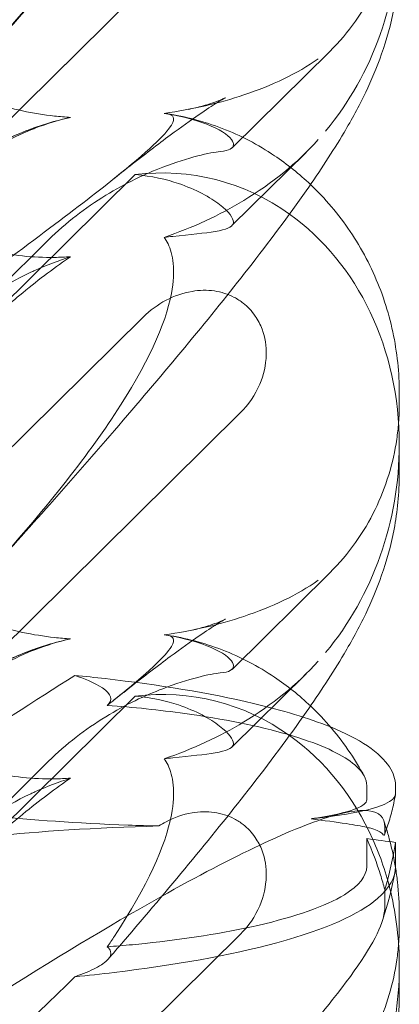
# Model space of a CAD drawing. Units: millimetres. Extents: x -6432 to 3479, y -3914 to 3608.
# Drawn here: x -1536 to -1514, y 302 to 358 of the extents above; entities that cross this region are included whole.
import ezdxf

# ---------------------------------------------------------------- set-up
doc = ezdxf.new("R2010")
doc.units = ezdxf.units.MM

# ---------------------------------------------------------------- blocks, each defined once
blk = doc.blocks.new('A$C8beed461')
at = {"color": 0, "linetype": 'Continuous', "lineweight": 0}
for p, q in [((-13831.158, 5138.169), (-13883.349, 5086.594)), ((-13831.629, 5123.593), (-13826.073, 5129.084)), ((-13827.421, 5123.338), (-13831.633, 5119.176)), ((-13875.193, 5084.459), (-13837.127, 5122.076)), ((-13875.193, 5085.619), (-13842.053, 5118.368)), ((-13865.96, 5085.039), (-13836.666, 5113.987)), ((-13822.119, 5109.654), (-13822.119, 5109.071)), ((-13831.158, 5108.523), (-13878.349, 5061.888)), ((-13822.119, 5106.726), (-13822.119, 5105.061)), ((-13831.629, 5093.947), (-13826.073, 5099.437)), ((-13827.421, 5093.692), (-13831.633, 5089.53)), ((-13845.193, 5084.459), (-13837.127, 5092.43)), ((-13845.193, 5085.619), (-13842.053, 5088.722)), ((-13823.972, 5086.532), (-13823.972, 5087.335)), ((-13822.337, 5086.859), (-13822.337, 5087.335)), ((-13822.947, 5084.982), (-13822.947, 5084.613)), ((-13823.972, 5082.742), (-13823.972, 5084.324)), ((-13822.337, 5082.742), (-13822.337, 5084.104)), ((-13822.947, 5081.427), (-13822.947, 5080.389)), ((-13822.119, 5080.007), (-13822.119, 5079.425)), ((-13831.158, 5078.877), (-13878.349, 5032.242)), ((-13822.119, 5077.08), (-13822.119, 5075.414))]:
    blk.add_line(p, q, dxfattribs=at)
at = {"color": 0, "linetype": 'Continuous', "lineweight": 0, "extrusion": (0, 0, -1)}
for centre, start_param, end_param in [((-13836.364, 5135.477), 1.352248, 2.139214), ((-13836.364, 5105.831), -0.272113, 0.37805), ((-13836.364, 5105.831), 0.37805, 1.352248), ((-13836.364, 5105.831), 1.352248, 2.139214), ((-13836.364, 5076.184), -0.272113, 0.37805), ((-13836.364, 5076.184), 0.37805, 0.888645), ((-13836.364, 5076.184), 0.888645, 1.090143), ((-13836.364, 5086.067), 1.52744, 1.694905), ((-13836.364, 5076.184), 1.090143, 1.352248), ((-13836.364, 5076.184), 1.352248, 2.089131)]:
    blk.add_ellipse(centre, major_axis=(3.088, 16.123), ratio=0.862499, start_param=start_param, end_param=end_param, dxfattribs=at)
at = {"color": 0, "linetype": 'Continuous', "lineweight": 0}
for centre, major_axis, start_param, end_param in [((-13829.539, 5087.148), (21.012, 0.098), -2.411814, -1.961205), ((-13829.539, 5082.929), (21.012, -0.098), 1.873369, 2.411814), ((-13839.539, 5082.929), (21.012, -0.098), 0.612261, 0.736956)]:
    blk.add_ellipse(centre, major_axis=major_axis, ratio=0.103948, start_param=start_param, end_param=end_param, dxfattribs=at)
for points, knots in [([(-13822.119, 5164.353), (-13822.119, 5163.26), (-13822.23, 5162.191), (-13822.597, 5160.258), (-13822.847, 5159.379), (-13823.403, 5157.789), (-13823.712, 5157.071), (-13824.42, 5155.591), (-13824.828, 5154.848), (-13825.916, 5153.008), (-13826.629, 5151.926), (-13828.401, 5149.392), (-13829.505, 5147.917), (-13831.766, 5145.02), (-13832.898, 5143.615), (-13835.274, 5140.739), (-13836.519, 5139.266), (-13839.155, 5136.197), (-13840.554, 5134.596), (-13843.202, 5131.608), (-13844.441, 5130.226), (-13845.703, 5128.831)], [0, 0, 0, 0, 3.568054, 3.568054, 7.020613, 7.020613, 10.539641, 10.539641, 14.852564, 14.852564, 21.450042, 21.450042, 29.690876, 29.690876, 36.818893, 36.818893, 43.815154, 43.815154, 51.059946, 51.059946, 57.126079, 57.126079, 57.126079, 57.126079]), ([(-13835.486, 5155.201), (-13835.406, 5155.194), (-13835.333, 5155.185), (-13834.987, 5155.112), (-13834.824, 5154.961), (-13835.41, 5153.982), (-13836.416, 5153.034), (-13840.474, 5149.787), (-13843.638, 5147.441), (-13851.923, 5141.306), (-13856.712, 5137.754), (-13865.945, 5130.744), (-13870.339, 5127.353), (-13874.811, 5123.828)], [9.892609, 9.892609, 9.892609, 9.892609, 10.252484, 10.252484, 11.828724, 11.828724, 13.905795, 13.905795, 16.278815, 16.278815, 18.675757, 18.675757, 20.663569, 20.663569, 20.663569, 20.663569]), ([(-13875.707, 5124.389), (-13868.812, 5132.447), (-13862.419, 5139.542), (-13852.651, 5148.6), (-13848.636, 5151.734), (-13844.462, 5153.734), (-13844.079, 5153.905), (-13843.7, 5154.061)], [0.744825, 0.744825, 0.744825, 0.744825, 4.153495, 4.153495, 6.55298, 6.55298, 6.798196, 6.798196, 6.798196, 6.798196]), ([(-13835.486, 5148.154), (-13835.406, 5148.045), (-13835.333, 5147.924), (-13834.987, 5147.207), (-13834.824, 5146.301), (-13835.41, 5143.207), (-13836.416, 5140.942), (-13840.099, 5135.372), (-13842.571, 5132.291), (-13845.703, 5128.831)], [9.892609, 9.892609, 9.892609, 9.892609, 10.252484, 10.252484, 11.828724, 11.828724, 13.905795, 13.905795, 15.867439, 15.867439, 15.867439, 15.867439]), ([(-13875.707, 5107.981), (-13868.812, 5116.655), (-13862.419, 5124.796), (-13852.651, 5136.223), (-13848.636, 5140.577), (-13844.462, 5144.225), (-13844.079, 5144.551), (-13843.7, 5144.865)], [0.744825, 0.744825, 0.744825, 0.744825, 4.153495, 4.153495, 6.55298, 6.55298, 6.798196, 6.798196, 6.798196, 6.798196]), ([(-13851.717, 5140.23), (-13851.95, 5138.794), (-13852.039, 5137.347), (-13851.893, 5134.465), (-13851.616, 5132.84), (-13850.613, 5130.537), (-13850.167, 5129.782), (-13849.129, 5128.531), (-13848.598, 5128.034), (-13847.184, 5127.001), (-13846.284, 5126.551), (-13844.161, 5125.785), (-13842.92, 5125.539), (-13841.423, 5125.374), (-13841.118, 5125.348), (-13840.81, 5125.328)], [1.456204, 1.456204, 1.456204, 1.456204, 2.049009, 2.049009, 2.698698, 2.698698, 3.035507, 3.035507, 3.307792, 3.307792, 3.681547, 3.681547, 4.157629, 4.157629, 4.277923, 4.277923, 4.277923, 4.277923]), ([(-13822.161, 5137.623), (-13822.186, 5137.309), (-13822.221, 5136.994), (-13822.366, 5136), (-13822.516, 5135.321), (-13822.926, 5133.979), (-13823.185, 5133.317), (-13823.813, 5132.03), (-13824.183, 5131.402), (-13825.042, 5130.197), (-13825.53, 5129.62), (-13826.073, 5129.084)], [1.2707991, 1.2707991, 1.2707991, 1.2707991, 1.3101411, 1.3101411, 1.3951099, 1.3951099, 1.4800788, 1.4800788, 1.5650477, 1.5650477, 1.6500165, 1.6500165, 1.6500165, 1.6500165]), ([(-13822.119, 5134.707), (-13822.119, 5133.613), (-13822.23, 5132.544), (-13822.597, 5130.611), (-13822.847, 5129.733), (-13823.403, 5128.143), (-13823.712, 5127.424), (-13824.42, 5125.944), (-13824.828, 5125.202), (-13825.916, 5123.361), (-13826.629, 5122.279), (-13828.401, 5119.746), (-13829.505, 5118.271), (-13831.766, 5115.374), (-13832.898, 5113.969), (-13835.274, 5111.093), (-13836.519, 5109.619), (-13839.155, 5106.551), (-13840.554, 5104.95), (-13843.202, 5101.961), (-13844.441, 5100.579), (-13845.703, 5099.184)], [0, 0, 0, 0, 3.568054, 3.568054, 7.020613, 7.020613, 10.539641, 10.539641, 14.852564, 14.852564, 21.450042, 21.450042, 29.690876, 29.690876, 36.818893, 36.818893, 43.815154, 43.815154, 51.059946, 51.059946, 57.126079, 57.126079, 57.126079, 57.126079]), ([(-13851.717, 5132.952), (-13851.95, 5131.239), (-13852.039, 5129.559), (-13851.893, 5126.283), (-13851.616, 5124.479), (-13850.613, 5122.007), (-13850.167, 5121.213), (-13849.129, 5119.934), (-13848.598, 5119.44), (-13847.184, 5118.454), (-13846.284, 5118.058), (-13844.161, 5117.465), (-13842.92, 5117.351), (-13841.423, 5117.373), (-13841.118, 5117.386), (-13840.81, 5117.407)], [1.456204, 1.456204, 1.456204, 1.456204, 2.049009, 2.049009, 2.698698, 2.698698, 3.035507, 3.035507, 3.307792, 3.307792, 3.681547, 3.681547, 4.157629, 4.157629, 4.277923, 4.277923, 4.277923, 4.277923]), ([(-13835.486, 5125.554), (-13833.872, 5125.784), (-13832.346, 5126.142), (-13829.354, 5127.14), (-13827.922, 5127.823), (-13826.73, 5128.656)], [4.953565, 4.953565, 4.953565, 4.953565, 5.569977, 5.569977, 6.287996, 6.287996, 6.287996, 6.287996]), ([(-13834.1, 5125.787), (-13833.527, 5125.898), (-13833.052, 5126.039), (-13832.411, 5126.261), (-13832.215, 5126.347), (-13832.04, 5126.427), (-13832.009, 5126.443), (-13832.009, 5126.443), (-13832.021, 5126.437), (-13832.111, 5126.388), (-13832.272, 5126.295), (-13832.752, 5125.996), (-13833.1, 5125.769), (-13833.977, 5125.165), (-13834.533, 5124.768), (-13835.842, 5123.799), (-13836.616, 5123.207), (-13837.745, 5122.321), (-13838.06, 5122.072), (-13838.38, 5121.816)], [0, 0, 0, 0, 2.541439, 2.541439, 4.892778, 4.892778, 6.473901, 6.473901, 7.464442, 7.464442, 10.490312, 10.490312, 14.150796, 14.150796, 18.51608, 18.51608, 23.579327, 23.579327, 25.473989, 25.473989, 25.473989, 25.473989]), ([(-13835.486, 5125.554), (-13835.406, 5125.548), (-13835.333, 5125.539), (-13834.987, 5125.466), (-13834.824, 5125.315), (-13835.41, 5124.336), (-13836.416, 5123.387), (-13840.474, 5120.141), (-13843.638, 5117.794), (-13851.923, 5111.659), (-13856.712, 5108.108), (-13865.131, 5101.716), (-13868.639, 5099.017), (-13872.214, 5096.221)], [9.892609, 9.892609, 9.892609, 9.892609, 10.252484, 10.252484, 11.828724, 11.828724, 13.905795, 13.905795, 16.278815, 16.278815, 18.675757, 18.675757, 20.277323, 20.277323, 20.277323, 20.277323]), ([(-13831.559, 5123.884), (-13831.622, 5124.134), (-13831.965, 5124.432), (-13833.171, 5125.015), (-13833.991, 5125.289), (-13835.16, 5125.504), (-13835.321, 5125.53), (-13835.486, 5125.554)], [0, 0, 0, 0, 0.4389052, 0.4389052, 0.8587748, 0.8587748, 0.9244382, 0.9244382, 0.9244382, 0.9244382]), ([(-13835.344, 5125.539), (-13834.285, 5125.381), (-13833.214, 5125.1), (-13831.15, 5124.301), (-13830.145, 5123.777), (-13828.489, 5122.665), (-13827.803, 5122.114), (-13827.168, 5121.511)], [0, 0, 0, 0, 3.456365, 3.456365, 6.93068, 6.93068, 9.621507, 9.621507, 9.621507, 9.621507]), ([(-13843.7, 5124.415), (-13842.754, 5124.804), (-13841.833, 5125.103), (-13840.882, 5125.312), (-13840.846, 5125.32), (-13840.81, 5125.328)], [6.798196, 6.798196, 6.798196, 6.798196, 7.4100262, 7.4100262, 7.4345264, 7.4345264, 7.4345264, 7.4345264]), ([(-13875.707, 5094.743), (-13868.812, 5102.8), (-13862.419, 5109.896), (-13852.651, 5118.954), (-13848.636, 5122.088), (-13844.462, 5124.088), (-13844.079, 5124.259), (-13843.7, 5124.415)], [0.744825, 0.744825, 0.744825, 0.744825, 4.153495, 4.153495, 6.55298, 6.55298, 6.798196, 6.798196, 6.798196, 6.798196]), ([(-13842.84, 5124.708), (-13842.913, 5124.68), (-13842.986, 5124.651), (-13844.691, 5123.962), (-13846.226, 5122.997), (-13848.91, 5120.503), (-13849.96, 5119.043), (-13851.289, 5116.302), (-13851.671, 5115.012), (-13851.921, 5113.013), (-13851.931, 5112.275), (-13851.832, 5111.227), (-13851.782, 5110.898), (-13851.717, 5110.584)], [1.763578, 1.763578, 1.763578, 1.763578, 1.787619, 1.787619, 2.328684, 2.328684, 2.885101, 2.885101, 3.353872, 3.353872, 3.639349, 3.639349, 3.779264, 3.779264, 3.779264, 3.779264]), ([(-13835.486, 5118.508), (-13833.872, 5119.055), (-13832.346, 5119.765), (-13829.354, 5121.577), (-13827.922, 5122.735), (-13826.73, 5124.063)], [4.953565, 4.953565, 4.953565, 4.953565, 5.569977, 5.569977, 6.287996, 6.287996, 6.287996, 6.287996]), ([(-13832.295, 5123.391), (-13831.787, 5123.436), (-13831.547, 5123.567), (-13831.547, 5123.819), (-13831.551, 5123.851), (-13831.559, 5123.884)], [5.3259582, 5.3259582, 5.3259582, 5.3259582, 5.7618238, 5.7618238, 5.8198673, 5.8198673, 5.8198673, 5.8198673]), ([(-13832.295, 5123.391), (-13832.583, 5123.366), (-13833.026, 5123.284), (-13834.157, 5122.99), (-13834.839, 5122.776), (-13836.569, 5122.11), (-13837.684, 5121.59), (-13839.967, 5120.19), (-13841.072, 5119.338), (-13842.053, 5118.368)], [0, 0, 0, 0, 0.286678, 0.286678, 0.584006, 0.584006, 0.989341, 0.989341, 1.405666, 1.405666, 1.405666, 1.405666]), ([(-13837.127, 5122.076), (-13836.198, 5121.997), (-13835.355, 5121.8), (-13833.686, 5121.238), (-13832.866, 5120.783), (-13831.8, 5119.961), (-13831.547, 5119.604), (-13831.547, 5119.346), (-13831.551, 5119.318), (-13831.559, 5119.291)], [4.557384, 4.557384, 4.557384, 4.557384, 4.868898, 4.868898, 5.315361, 5.315361, 5.761824, 5.761824, 5.819867, 5.819867, 5.819867, 5.819867]), ([(-13827.168, 5121.511), (-13826.963, 5121.317), (-13826.763, 5121.117), (-13825.759, 5120.057), (-13825.041, 5119.105), (-13823.827, 5117.07), (-13823.327, 5115.973), (-13822.582, 5113.72), (-13822.333, 5112.55), (-13822.149, 5110.81), (-13822.119, 5110.227), (-13822.119, 5109.654)], [9.621507, 9.621507, 9.621507, 9.621507, 10.489328, 10.489328, 14.114192, 14.114192, 17.790488, 17.790488, 21.490297, 21.490297, 23.360338, 23.360338, 23.360338, 23.360338]), ([(-13831.559, 5119.291), (-13831.622, 5119.093), (-13831.965, 5118.954), (-13833.171, 5118.745), (-13833.991, 5118.674), (-13835.16, 5118.546), (-13835.321, 5118.527), (-13835.486, 5118.508)], [0, 0, 0, 0, 0.4389052, 0.4389052, 0.8587748, 0.8587748, 0.9244382, 0.9244382, 0.9244382, 0.9244382]), ([(-13835.486, 5118.508), (-13835.406, 5118.399), (-13835.333, 5118.277), (-13834.987, 5117.561), (-13834.824, 5116.655), (-13835.41, 5113.56), (-13836.416, 5111.296), (-13840.099, 5105.725), (-13842.571, 5102.645), (-13845.703, 5099.184)], [9.892609, 9.892609, 9.892609, 9.892609, 10.252484, 10.252484, 11.828724, 11.828724, 13.905795, 13.905795, 15.867439, 15.867439, 15.867439, 15.867439]), ([(-13843.7, 5115.218), (-13842.754, 5116.001), (-13841.833, 5116.707), (-13840.882, 5117.358), (-13840.846, 5117.382), (-13840.81, 5117.407)], [6.798196, 6.798196, 6.798196, 6.798196, 7.4100262, 7.4100262, 7.4345264, 7.4345264, 7.4345264, 7.4345264]), ([(-13842.84, 5116.624), (-13842.913, 5116.592), (-13842.986, 5116.558), (-13844.691, 5115.763), (-13846.226, 5114.753), (-13848.91, 5112.246), (-13849.96, 5110.819), (-13851.289, 5108.221), (-13851.671, 5107.031), (-13851.921, 5105.273), (-13851.931, 5104.646), (-13851.832, 5103.801), (-13851.782, 5103.543), (-13851.717, 5103.305)], [1.763578, 1.763578, 1.763578, 1.763578, 1.787619, 1.787619, 2.328684, 2.328684, 2.885101, 2.885101, 3.353872, 3.353872, 3.639349, 3.639349, 3.779264, 3.779264, 3.779264, 3.779264]), ([(-13836.666, 5113.987), (-13836.288, 5114.361), (-13835.851, 5114.682), (-13834.915, 5115.175), (-13834.417, 5115.351), (-13833.482, 5115.509), (-13833.053, 5115.52), (-13832.237, 5115.402), (-13831.855, 5115.282), (-13831.321, 5115.003), (-13831.15, 5114.892), (-13830.864, 5114.667), (-13830.746, 5114.559), (-13830.516, 5114.315), (-13830.405, 5114.178), (-13830.148, 5113.799), (-13830.019, 5113.548), (-13829.749, 5112.819), (-13829.674, 5112.324), (-13829.7, 5111.253), (-13829.831, 5110.684), (-13830.311, 5109.544), (-13830.689, 5108.986), (-13831.158, 5108.523)], [-1.338341, -1.338341, -1.338341, -1.338341, -1.177795, -1.177795, -1.020691, -1.020691, -0.891455, -0.891455, -0.770075, -0.770075, -0.708162, -0.708162, -0.659683, -0.659683, -0.60641, -0.60641, -0.521169, -0.521169, -0.37173, -0.37173, -0.198729, -0.198729, 0, 0, 0, 0]), ([(-13875.707, 5078.334), (-13868.812, 5087.009), (-13862.419, 5095.15), (-13852.651, 5106.576), (-13848.636, 5110.931), (-13844.462, 5114.579), (-13844.079, 5114.905), (-13843.7, 5115.218)], [0.744825, 0.744825, 0.744825, 0.744825, 4.153495, 4.153495, 6.55298, 6.55298, 6.798196, 6.798196, 6.798196, 6.798196]), ([(-13851.717, 5110.584), (-13851.95, 5109.148), (-13852.039, 5107.701), (-13851.893, 5104.819), (-13851.616, 5103.194), (-13850.613, 5100.89), (-13850.167, 5100.136), (-13849.129, 5098.885), (-13848.598, 5098.387), (-13847.184, 5097.355), (-13846.284, 5096.905), (-13844.161, 5096.138), (-13842.92, 5095.893), (-13841.423, 5095.728), (-13841.118, 5095.701), (-13840.81, 5095.681)], [1.456204, 1.456204, 1.456204, 1.456204, 2.049009, 2.049009, 2.698698, 2.698698, 3.035507, 3.035507, 3.307792, 3.307792, 3.681547, 3.681547, 4.157629, 4.157629, 4.277923, 4.277923, 4.277923, 4.277923]), ([(-13822.161, 5107.977), (-13822.186, 5107.662), (-13822.221, 5107.348), (-13822.366, 5106.353), (-13822.516, 5105.674), (-13822.926, 5104.333), (-13823.185, 5103.671), (-13823.813, 5102.384), (-13824.183, 5101.756), (-13825.042, 5100.55), (-13825.53, 5099.974), (-13826.073, 5099.437)], [1.2707991, 1.2707991, 1.2707991, 1.2707991, 1.3101411, 1.3101411, 1.3951099, 1.3951099, 1.4800788, 1.4800788, 1.5650477, 1.5650477, 1.6500165, 1.6500165, 1.6500165, 1.6500165]), ([(-13822.119, 5105.061), (-13822.119, 5103.967), (-13822.23, 5102.898), (-13822.597, 5100.965), (-13822.847, 5100.087), (-13823.403, 5098.496), (-13823.712, 5097.778), (-13824.42, 5096.298), (-13824.828, 5095.555), (-13825.916, 5093.715), (-13826.629, 5092.633), (-13828.401, 5090.099), (-13829.505, 5088.625), (-13831.766, 5085.727), (-13832.898, 5084.323), (-13835.274, 5081.447), (-13836.519, 5079.973), (-13838.101, 5078.131), (-13838.391, 5077.795), (-13838.684, 5077.457)], [0, 0, 0, 0, 3.568054, 3.568054, 7.020613, 7.020613, 10.539641, 10.539641, 14.852564, 14.852564, 21.450042, 21.450042, 29.690876, 29.690876, 36.818893, 36.818893, 43.815154, 43.815154, 45.368016, 45.368016, 45.368016, 45.368016]), ([(-13851.717, 5103.305), (-13851.95, 5101.593), (-13852.039, 5099.913), (-13851.893, 5096.637), (-13851.616, 5094.832), (-13850.613, 5092.361), (-13850.167, 5091.567), (-13849.129, 5090.288), (-13848.598, 5089.794), (-13847.184, 5088.807), (-13846.284, 5088.412), (-13844.161, 5087.819), (-13842.92, 5087.704), (-13841.423, 5087.726), (-13841.118, 5087.739), (-13840.81, 5087.761)], [1.456204, 1.456204, 1.456204, 1.456204, 2.049009, 2.049009, 2.698698, 2.698698, 3.035507, 3.035507, 3.307792, 3.307792, 3.681547, 3.681547, 4.157629, 4.157629, 4.277923, 4.277923, 4.277923, 4.277923]), ([(-13835.486, 5095.908), (-13833.872, 5096.138), (-13832.346, 5096.495), (-13829.354, 5097.494), (-13827.922, 5098.177), (-13826.73, 5099.01)], [4.953565, 4.953565, 4.953565, 4.953565, 5.569977, 5.569977, 6.287996, 6.287996, 6.287996, 6.287996]), ([(-13834.1, 5096.141), (-13833.527, 5096.252), (-13833.052, 5096.393), (-13832.411, 5096.614), (-13832.215, 5096.7), (-13832.04, 5096.781), (-13832.009, 5096.797), (-13832.009, 5096.797), (-13832.021, 5096.79), (-13832.111, 5096.741), (-13832.272, 5096.649), (-13832.752, 5096.35), (-13833.1, 5096.122), (-13833.977, 5095.519), (-13834.533, 5095.122), (-13835.842, 5094.153), (-13836.616, 5093.561), (-13837.745, 5092.675), (-13838.06, 5092.426), (-13838.38, 5092.17)], [0, 0, 0, 0, 2.541439, 2.541439, 4.892778, 4.892778, 6.473901, 6.473901, 7.464442, 7.464442, 10.490312, 10.490312, 14.150796, 14.150796, 18.51608, 18.51608, 23.579327, 23.579327, 25.473989, 25.473989, 25.473989, 25.473989]), ([(-13835.486, 5095.908), (-13835.406, 5095.902), (-13835.333, 5095.892), (-13834.987, 5095.82), (-13834.824, 5095.668), (-13835.41, 5094.69), (-13836.416, 5093.741), (-13838.443, 5092.12), (-13838.579, 5092.011), (-13838.719, 5091.901)], [9.892609, 9.892609, 9.892609, 9.892609, 10.252484, 10.252484, 11.828724, 11.828724, 13.905795, 13.905795, 14.051142, 14.051142, 14.051142, 14.051142]), ([(-13831.559, 5094.238), (-13831.622, 5094.487), (-13831.965, 5094.785), (-13833.171, 5095.369), (-13833.991, 5095.643), (-13835.16, 5095.857), (-13835.321, 5095.884), (-13835.486, 5095.908)], [0, 0, 0, 0, 0.4389052, 0.4389052, 0.8587748, 0.8587748, 0.9244382, 0.9244382, 0.9244382, 0.9244382]), ([(-13835.344, 5095.892), (-13834.285, 5095.734), (-13833.214, 5095.454), (-13831.15, 5094.654), (-13830.145, 5094.13), (-13828.489, 5093.019), (-13827.803, 5092.468), (-13827.168, 5091.865)], [0, 0, 0, 0, 3.456365, 3.456365, 6.93068, 6.93068, 9.621507, 9.621507, 9.621507, 9.621507]), ([(-13843.7, 5094.768), (-13842.754, 5095.158), (-13841.833, 5095.456), (-13840.882, 5095.666), (-13840.846, 5095.674), (-13840.81, 5095.681)], [6.798196, 6.798196, 6.798196, 6.798196, 7.4100262, 7.4100262, 7.4345264, 7.4345264, 7.4345264, 7.4345264]), ([(-13850.389, 5090.846), (-13848.506, 5092.23), (-13846.651, 5093.392), (-13844.462, 5094.441), (-13844.079, 5094.612), (-13843.7, 5094.768)], [5.410945, 5.410945, 5.410945, 5.410945, 6.55298, 6.55298, 6.798196, 6.798196, 6.798196, 6.798196]), ([(-13842.84, 5095.062), (-13842.913, 5095.034), (-13842.986, 5095.005), (-13844.691, 5094.316), (-13846.226, 5093.35), (-13848.532, 5091.208), (-13849.353, 5090.193), (-13850.005, 5089.139)], [1.7635778, 1.7635778, 1.7635778, 1.7635778, 1.7876195, 1.7876195, 2.3286839, 2.3286839, 2.7305058, 2.7305058, 2.7305058, 2.7305058]), ([(-13835.486, 5088.862), (-13833.872, 5089.408), (-13832.346, 5090.118), (-13829.354, 5091.931), (-13827.922, 5093.089), (-13826.73, 5094.417)], [4.953565, 4.953565, 4.953565, 4.953565, 5.569977, 5.569977, 6.287996, 6.287996, 6.287996, 6.287996]), ([(-13832.295, 5093.745), (-13831.787, 5093.79), (-13831.547, 5093.921), (-13831.547, 5094.173), (-13831.551, 5094.204), (-13831.559, 5094.238)], [5.3259582, 5.3259582, 5.3259582, 5.3259582, 5.7618238, 5.7618238, 5.8198673, 5.8198673, 5.8198673, 5.8198673]), ([(-13840.567, 5093.605), (-13842.817, 5092.184), (-13845.25, 5090.597), (-13852.622, 5085.661), (-13857.89, 5081.982), (-13867.283, 5075.181), (-13871.331, 5072.182), (-13875.429, 5069.078)], [46.784837, 46.784837, 46.784837, 46.784837, 58.574899, 58.574899, 80.698808, 80.698808, 96.605873, 96.605873, 96.605873, 96.605873]), ([(-13832.295, 5093.745), (-13832.583, 5093.72), (-13833.026, 5093.638), (-13834.157, 5093.344), (-13834.839, 5093.13), (-13836.569, 5092.464), (-13837.684, 5091.943), (-13839.967, 5090.544), (-13841.072, 5089.691), (-13842.053, 5088.722)], [0, 0, 0, 0, 0.286678, 0.286678, 0.584006, 0.584006, 0.989341, 0.989341, 1.405666, 1.405666, 1.405666, 1.405666]), ([(-13838.719, 5091.901), (-13838.672, 5091.944), (-13838.634, 5091.987), (-13838.399, 5092.332), (-13838.599, 5092.67), (-13839.539, 5093.214), (-13839.995, 5093.41), (-13840.567, 5093.605)], [-83.291375, -83.291375, -83.291375, -83.291375, -82.213656, -82.213656, -74.641717, -74.641717, -70.459388, -70.459388, -70.459388, -70.459388]), ([(-13826.035, 5090.673), (-13827.283, 5091.181), (-13828.776, 5091.626), (-13832.917, 5092.605), (-13835.823, 5093.075), (-13839.409, 5093.486), (-13839.987, 5093.548), (-13840.567, 5093.605)], [-28.119676, -28.119676, -28.119676, -28.119676, -23.021097, -23.021097, -15.175508, -15.175508, -13.676221, -13.676221, -13.676221, -13.676221]), ([(-13837.127, 5092.43), (-13836.198, 5092.35), (-13835.355, 5092.154), (-13833.686, 5091.592), (-13832.866, 5091.136), (-13831.8, 5090.314), (-13831.547, 5089.957), (-13831.547, 5089.7), (-13831.551, 5089.672), (-13831.559, 5089.645)], [4.557384, 4.557384, 4.557384, 4.557384, 4.868898, 4.868898, 5.315361, 5.315361, 5.761824, 5.761824, 5.819867, 5.819867, 5.819867, 5.819867]), ([(-13824.125, 5087.9), (-13824.275, 5088.176), (-13824.536, 5088.45), (-13825.636, 5089.246), (-13826.799, 5089.762), (-13830.11, 5090.729), (-13832.144, 5091.133), (-13835.76, 5091.639), (-13837.251, 5091.794), (-13838.719, 5091.901)], [-28.971344, -28.971344, -28.971344, -28.971344, -25.45436, -25.45436, -18.593658, -18.593658, -11.484092, -11.484092, -6.733411, -6.733411, -6.733411, -6.733411]), ([(-13827.168, 5091.865), (-13826.963, 5091.671), (-13826.763, 5091.471), (-13825.759, 5090.41), (-13825.041, 5089.458), (-13824.33, 5088.267), (-13824.226, 5088.085), (-13824.125, 5087.9)], [9.621507, 9.621507, 9.621507, 9.621507, 10.489328, 10.489328, 14.114192, 14.114192, 14.762381, 14.762381, 14.762381, 14.762381]), ([(-13822.337, 5087.335), (-13822.337, 5087.69), (-13822.449, 5088.047), (-13822.936, 5088.8), (-13823.347, 5089.199), (-13824.506, 5089.98), (-13825.218, 5090.34), (-13826.035, 5090.673)], [-37.796096, -37.796096, -37.796096, -37.796096, -34.824134, -34.824134, -31.455772, -31.455772, -28.119676, -28.119676, -28.119676, -28.119676]), ([(-13831.559, 5089.645), (-13831.622, 5089.447), (-13831.965, 5089.308), (-13833.171, 5089.099), (-13833.991, 5089.027), (-13835.16, 5088.899), (-13835.321, 5088.881), (-13835.486, 5088.862)], [0, 0, 0, 0, 0.4389052, 0.4389052, 0.8587748, 0.8587748, 0.9244382, 0.9244382, 0.9244382, 0.9244382]), ([(-13835.486, 5088.862), (-13835.406, 5088.753), (-13835.333, 5088.631), (-13834.987, 5087.914), (-13834.824, 5087.008), (-13835.41, 5083.914), (-13836.416, 5081.649), (-13838.443, 5078.584), (-13838.579, 5078.382), (-13838.719, 5078.177)], [9.892609, 9.892609, 9.892609, 9.892609, 10.252484, 10.252484, 11.828724, 11.828724, 13.905795, 13.905795, 14.051142, 14.051142, 14.051142, 14.051142]), ([(-13843.7, 5085.572), (-13842.754, 5086.354), (-13841.833, 5087.061), (-13840.882, 5087.711), (-13840.846, 5087.736), (-13840.81, 5087.761)], [6.798196, 6.798196, 6.798196, 6.798196, 7.4100262, 7.4100262, 7.4345264, 7.4345264, 7.4345264, 7.4345264]), ([(-13842.84, 5086.978), (-13842.913, 5086.945), (-13842.986, 5086.912), (-13844.691, 5086.117), (-13846.226, 5085.107), (-13848.532, 5082.953), (-13849.353, 5081.954), (-13850.005, 5080.939)], [1.7635778, 1.7635778, 1.7635778, 1.7635778, 1.7876195, 1.7876195, 2.3286839, 2.3286839, 2.7305058, 2.7305058, 2.7305058, 2.7305058]), ([(-13824.432, 5085.848), (-13823.795, 5085.982), (-13823.296, 5086.13), (-13822.537, 5086.471), (-13822.337, 5086.664), (-13822.337, 5086.859)], [-7.075182, -7.075182, -7.075182, -7.075182, -3.808296, -3.808296, 0, 0, 0, 0]), ([(-13822.342, 5086.808), (-13822.369, 5086.655), (-13822.4, 5086.502), (-13822.465, 5086.198), (-13822.501, 5086.045), (-13822.577, 5085.742), (-13822.618, 5085.59), (-13822.706, 5085.288), (-13822.752, 5085.137), (-13822.85, 5084.836), (-13822.902, 5084.687), (-13822.956, 5084.537)], [1.32936908, 1.32936908, 1.32936908, 1.32936908, 1.34847673, 1.34847673, 1.36758438, 1.36758438, 1.38669204, 1.38669204, 1.40579969, 1.40579969, 1.42490734, 1.42490734, 1.42490734, 1.42490734]), ([(-13882.228, 5049.213), (-13874.056, 5055.42), (-13865.924, 5061.341), (-13849.958, 5072.359), (-13842.653, 5077.028), (-13832.566, 5082.81), (-13828.984, 5084.596), (-13825.356, 5085.814), (-13824.453, 5085.984), (-13823.251, 5085.837), (-13822.947, 5085.53), (-13822.947, 5084.982)], [1.374466, 1.374466, 1.374466, 1.374466, 32.698094, 32.698094, 67.124501, 67.124501, 92.840679, 92.840679, 105.051936, 105.051936, 117.05486, 117.05486, 117.05486, 117.05486]), ([(-13835.79, 5085.044), (-13835.657, 5085.13), (-13835.519, 5085.21), (-13834.915, 5085.529), (-13834.417, 5085.704), (-13833.482, 5085.863), (-13833.053, 5085.874), (-13832.237, 5085.756), (-13831.855, 5085.636), (-13831.321, 5085.356), (-13831.15, 5085.246), (-13830.864, 5085.021), (-13830.746, 5084.913), (-13830.516, 5084.669), (-13830.405, 5084.531), (-13830.148, 5084.153), (-13830.019, 5083.902), (-13829.749, 5083.173), (-13829.674, 5082.678), (-13829.7, 5081.607), (-13829.831, 5081.038), (-13830.311, 5079.898), (-13830.689, 5079.34), (-13831.158, 5078.877)], [-1.225572, -1.225572, -1.225572, -1.225572, -1.177795, -1.177795, -1.020691, -1.020691, -0.891455, -0.891455, -0.770075, -0.770075, -0.708162, -0.708162, -0.659683, -0.659683, -0.60641, -0.60641, -0.521169, -0.521169, -0.37173, -0.37173, -0.198729, -0.198729, 0, 0, 0, 0]), ([(-13827.138, 5085.454), (-13827.045, 5085.467), (-13826.954, 5085.48), (-13825.943, 5085.632), (-13825.206, 5085.797), (-13824.65, 5085.999), (-13824.597, 5086.02), (-13824.548, 5086.04)], [-7.963508, -7.963508, -7.963508, -7.963508, -7.587577, -7.587577, -3.719003, -3.719003, -3.289353, -3.289353, -3.289353, -3.289353]), ([(-13827.138, 5085.454), (-13826.899, 5085.478), (-13826.667, 5085.503), (-13825.858, 5085.599), (-13825.326, 5085.678), (-13824.707, 5085.792), (-13824.567, 5085.819), (-13824.432, 5085.848)], [-10.843673, -10.843673, -10.843673, -10.843673, -9.986129, -9.986129, -7.762395, -7.762395, -7.075182, -7.075182, -7.075182, -7.075182]), ([(-13850.389, 5079.232), (-13848.506, 5081.207), (-13846.651, 5083.019), (-13844.462, 5084.933), (-13844.079, 5085.259), (-13843.7, 5085.572)], [5.410945, 5.410945, 5.410945, 5.410945, 6.55298, 6.55298, 6.798196, 6.798196, 6.798196, 6.798196]), ([(-13823.948, 5084.963), (-13824.268, 5085.036), (-13824.667, 5085.105), (-13825.713, 5085.262), (-13826.384, 5085.351), (-13827.138, 5085.454)], [-6.351082, -6.351082, -6.351082, -6.351082, -3.916368, -3.916368, -0.994674, -0.994674, -0.994674, -0.994674]), ([(-13823.079, 5084.594), (-13823.172, 5084.711), (-13823.372, 5084.808), (-13823.764, 5084.919), (-13823.853, 5084.941), (-13823.948, 5084.963)], [-9.866114, -9.866114, -9.866114, -9.866114, -7.078898, -7.078898, -6.351082, -6.351082, -6.351082, -6.351082]), ([(-13823.972, 5084.324), (-13823.647, 5083.608), (-13823.391, 5082.913), (-13823.098, 5081.979), (-13823.018, 5081.696), (-13822.947, 5081.427)], [38.034306, 38.034306, 38.034306, 38.034306, 40.997776, 40.997776, 42.363042, 42.363042, 42.363042, 42.363042]), ([(-13840.567, 5076.473), (-13839.817, 5076.546), (-13839.069, 5076.628), (-13834.963, 5077.12), (-13831.74, 5077.682), (-13826.22, 5079.177), (-13824.384, 5080.035), (-13822.665, 5081.516), (-13822.337, 5082.135), (-13822.337, 5082.742)], [-49.157546, -49.157546, -49.157546, -49.157546, -45.588268, -45.588268, -29.385731, -29.385731, -11.898436, -11.898436, 0, 0, 0, 0]), ([(-13838.015, 5078.232), (-13837.536, 5078.271), (-13837.055, 5078.316), (-13834.316, 5078.601), (-13832.094, 5078.947), (-13828.019, 5079.884), (-13826.319, 5080.474), (-13824.391, 5081.66), (-13823.972, 5082.203), (-13823.972, 5082.742)], [-38.730207, -38.730207, -38.730207, -38.730207, -36.13796, -36.13796, -23.959497, -23.959497, -10.575634, -10.575634, 0, 0, 0, 0]), ([(-13822.362, 5082.454), (-13822.527, 5081.491), (-13822.765, 5080.596), (-13823.061, 5079.712), (-13823.089, 5079.631), (-13823.116, 5079.551)], [0, 0, 0, 0, 3.442527, 3.442527, 3.791724, 3.791724, 3.791724, 3.791724]), ([(-13822.338, 5082.692), (-13822.293, 5082.416), (-13822.255, 5082.141), (-13822.153, 5081.243), (-13822.119, 5080.62), (-13822.119, 5080.007)], [2.841959, 2.841959, 2.841959, 2.841959, 3.720101, 3.720101, 5.717045, 5.717045, 5.717045, 5.717045]), ([(-13823.116, 5079.551), (-13823.48, 5078.508), (-13824.428, 5077.027), (-13828.077, 5072.453), (-13831.314, 5069.024), (-13840.284, 5060.288), (-13846.376, 5054.789), (-13857.58, 5045.085), (-13862.462, 5040.967), (-13872.286, 5032.847), (-13877.246, 5028.827), (-13882.228, 5024.859)], [4.641151, 4.641151, 4.641151, 4.641151, 19.719237, 19.719237, 41.773534, 41.773534, 69.61304, 69.61304, 89.192635, 89.192635, 108.155149, 108.155149, 108.155149, 108.155149]), ([(-13838.684, 5077.457), (-13838.549, 5077.613), (-13838.501, 5077.764), (-13838.562, 5077.998), (-13838.62, 5078.088), (-13838.719, 5078.177)], [-12.558415, -12.558415, -12.558415, -12.558415, -9.749724, -9.749724, -7.990378, -7.990378, -7.990378, -7.990378]), ([(-13822.161, 5078.33), (-13822.184, 5078.034), (-13822.217, 5077.737), (-13822.353, 5076.778), (-13822.496, 5076.117), (-13822.883, 5074.809), (-13823.128, 5074.163), (-13823.723, 5072.904), (-13824.073, 5072.29), (-13824.886, 5071.105), (-13825.348, 5070.536), (-13825.862, 5070.004)], [1.2707994, 1.2707994, 1.2707994, 1.2707994, 1.307913, 1.307913, 1.3906539, 1.3906539, 1.4733947, 1.4733947, 1.5561355, 1.5561355, 1.6388764, 1.6388764, 1.6388764, 1.6388764]), ([(-13840.567, 5076.473), (-13840.092, 5076.635), (-13839.698, 5076.797), (-13839.057, 5077.128), (-13838.824, 5077.295), (-13838.684, 5077.457)], [-18.190335, -18.190335, -18.190335, -18.190335, -15.457047, -15.457047, -12.558415, -12.558415, -12.558415, -12.558415]), ([(-13875.205, 5045.727), (-13869.898, 5050.122), (-13864.674, 5054.544), (-13852.342, 5065.293), (-13845.85, 5071.237), (-13840.567, 5076.473)], [7.081377, 7.081377, 7.081377, 7.081377, 27.785585, 27.785585, 58.301167, 58.301167, 58.301167, 58.301167]), ([(-13822.119, 5075.414), (-13822.119, 5074.321), (-13822.23, 5073.252), (-13822.597, 5071.319), (-13822.847, 5070.44), (-13823.403, 5068.85), (-13823.712, 5068.132), (-13824.42, 5066.652), (-13824.828, 5065.909), (-13825.916, 5064.069), (-13826.629, 5062.987), (-13827.973, 5061.066), (-13828.565, 5060.252), (-13829.194, 5059.413)], [0, 0, 0, 0, 3.568054, 3.568054, 7.020613, 7.020613, 10.539641, 10.539641, 14.852564, 14.852564, 21.450042, 21.450042, 26.101704, 26.101704, 26.101704, 26.101704])]:
    blk.add_open_spline(points, degree=3, knots=knots, dxfattribs=at)
for points in [[(-13843.564, 5124.471), (-13843.186, 5124.623), (-13842.788, 5124.77), (-13842.365, 5124.908)], [(-13840.81, 5125.328), (-13841.488, 5125.173), (-13842.168, 5124.967), (-13842.84, 5124.708)], [(-13846.048, 5123.289), (-13845.282, 5123.705), (-13844.48, 5124.102), (-13843.564, 5124.471)], [(-13840.81, 5117.407), (-13841.488, 5117.186), (-13842.168, 5116.927), (-13842.84, 5116.624)], [(-13822.119, 5109.071), (-13822.119, 5108.706), (-13822.133, 5108.341), (-13822.161, 5107.977)], [(-13843.564, 5094.825), (-13843.186, 5094.977), (-13842.788, 5095.124), (-13842.365, 5095.261)], [(-13840.81, 5095.681), (-13841.488, 5095.526), (-13842.168, 5095.321), (-13842.84, 5095.062)], [(-13846.048, 5093.642), (-13845.282, 5094.058), (-13844.48, 5094.456), (-13843.564, 5094.825)], [(-13840.81, 5087.761), (-13841.488, 5087.54), (-13842.168, 5087.281), (-13842.84, 5086.978)], [(-13823.972, 5087.335), (-13823.972, 5087.524), (-13824.023, 5087.712), (-13824.125, 5087.9)], [(-13824.548, 5086.04), (-13824.169, 5086.197), (-13823.972, 5086.364), (-13823.972, 5086.532)], [(-13823.001, 5085.339), (-13822.946, 5085.179), (-13822.894, 5085.017), (-13822.845, 5084.855)], [(-13837.526, 5085.091), (-13836.954, 5085.069), (-13836.374, 5085.053), (-13835.79, 5085.044)], [(-13822.956, 5084.537), (-13822.973, 5084.49), (-13823.015, 5084.514), (-13823.079, 5084.594)], [(-13822.947, 5084.613), (-13822.947, 5084.579), (-13822.95, 5084.554), (-13822.956, 5084.537)], [(-13822.845, 5084.855), (-13822.773, 5084.621), (-13822.707, 5084.386), (-13822.646, 5084.15)], [(-13822.646, 5084.15), (-13822.521, 5083.667), (-13822.418, 5083.179), (-13822.338, 5082.692)], [(-13822.947, 5080.389), (-13822.947, 5080.153), (-13823.004, 5079.873), (-13823.116, 5079.551)], [(-13822.119, 5079.425), (-13822.119, 5079.06), (-13822.133, 5078.695), (-13822.161, 5078.33)], [(-13838.719, 5078.177), (-13838.485, 5078.194), (-13838.25, 5078.212), (-13838.015, 5078.232)]]:
    blk.add_open_spline(points, degree=3, dxfattribs=at)

msp = doc.modelspace()

# ---------------------------------------------------------------- block references
msp.add_blockref('A$C8beed461', (12308.133, -4772.847))

doc.saveas('drawing.dxf')
